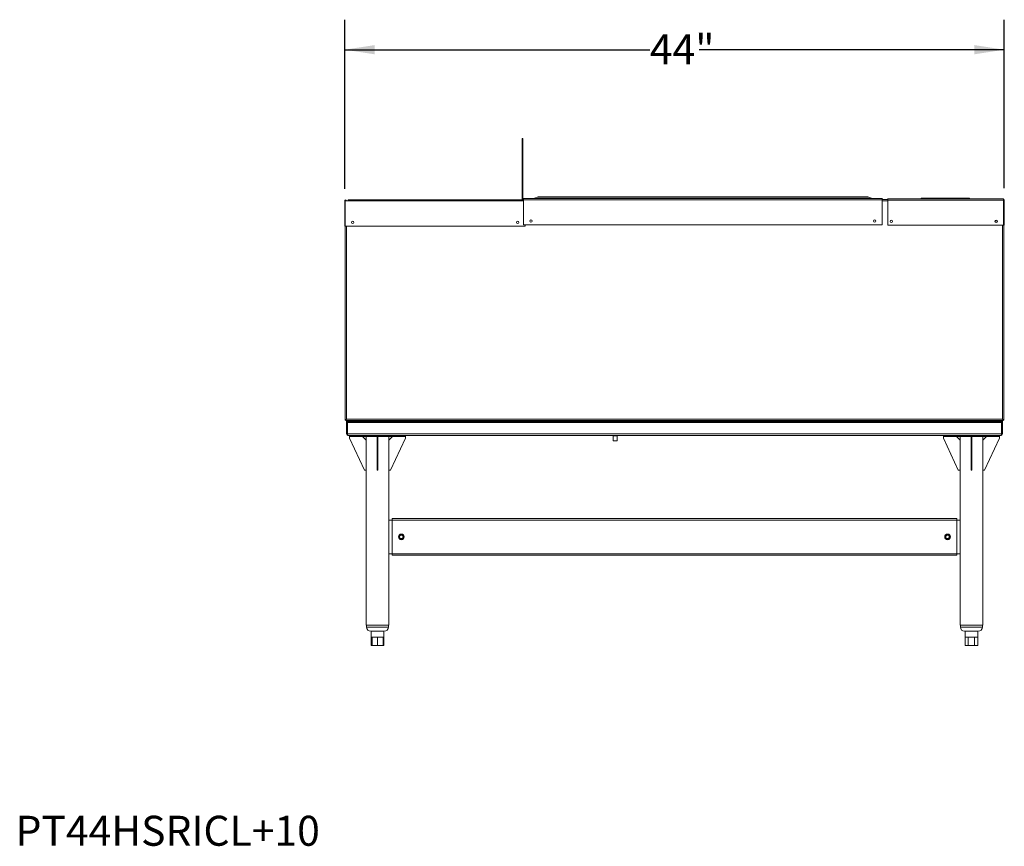
# Model space of a CAD drawing. Units: inches. Extents: x 0.3 to 9.68, y 0.3 to 7.91.
# Drawn here: x 0.3 to 4.4, y 0.3 to 3.75 of the extents above; entities that cross this region are included whole.
import ezdxf

# ---------------------------------------------------------------- set-up
doc = ezdxf.new("R2010")
doc.units = ezdxf.units.IN
doc.header["$MEASUREMENT"] = 0
doc.layers.add('FORMAT', color=7, linetype='Continuous')
doc.styles.add('SLDTEXTSTYLE0', font='TXT', dxfattribs={"width": 0.605})
doc.dimstyles.new('SLDDIMSTYLE0', dxfattribs={"dimtxt": 0.125, "dimasz": 0.125, "dimexe": 0, "dimexo": 0.0625, "dimgap": 0.03125, "dimtad": 0, "dimtih": 1, "dimtoh": 1, "dimdec": 0, "dimlfac": 16, "dimrnd": 1e-09, "dimzin": 12, "dimdsep": 46, "dimlunit": 5, "dimtxsty": 'SLDTEXTSTYLE0', "dimsah": 1, "dimcen": 0.09, "dimadec": 0, "dimazin": 3, "dimtfac": 1, "dimtdec": 0, "dimtofl": 0, "dimtmove": 0, "dimatfit": 3, "dimfxl": 1, "dimfrac": 2, "dimtolj": 1, "dimtzin": 12, "dimarcsym": 0})

# ---------------------------------------------------------------- blocks, each defined once
blk = doc.blocks.new('_D')
at = {"layer": 'FORMAT'}
for p, q in [((1.6512, 3.0431), (1.6512, 3.7477)), ((4.4012, 3.045), (4.4012, 3.7477)), ((1.6512, 3.6227), (2.9229, 3.6227)), ((4.4012, 3.6227), (3.1295, 3.6227))]:
    blk.add_line(p, q, dxfattribs=at)
for points in [[(1.6512, 3.6227), (1.7762, 3.6034), (1.7762, 3.6419)], [(4.4012, 3.6227), (4.2762, 3.6419), (4.2762, 3.6034)]]:
    blk.add_solid(points, dxfattribs=at)
at = {"layer": 'FORMAT', "insert": (2.9229, 3.6866), "char_height": 0.125, "attachment_point": 1, "style": 'SLDTEXTSTYLE0'}
blk.add_mtext('44"', dxfattribs=at)

msp = doc.modelspace()

# ---------------------------------------------------------------- linework, layer by layer
at = {"color": 7, "linetype": 'Continuous', "lineweight": 15}
for p, q in [((2.39416945, 3.25233505), (2.39129445, 3.25233505)), ((2.39129445, 3.22889755), (2.39129445, 3.25233505)), ((2.39416945, 3.22889755), (2.39416945, 3.25233505)), ((2.39416945, 3.22889755), (2.39129445, 3.22889755)), ((2.39129445, 3.00233505), (2.39129445, 3.22889755)), ((2.39416945, 3.00233505), (2.39416945, 3.22889755)), ((2.39416945, 3.00233505), (2.39129445, 3.00233505)), ((2.39129445, 2.99314755), (2.39129445, 3.00233505)), ((2.39416945, 2.99314755), (2.39416945, 3.00233505)), ((2.39612258, 3.00070583), (2.39612258, 2.99677255)), ((3.88870466, 3.00233505), (2.39963424, 3.00233505)), ((2.43613247, 3.00251858), (2.45614045, 3.00870139)), ((3.85220643, 3.00251858), (2.43613247, 3.00251858)), ((3.83219845, 3.00870139), (2.45614045, 3.00870139)), ((3.83079423, 3.00897364), (2.45754467, 3.00897364)), ((3.85220643, 3.00251858), (3.83219845, 3.00870139)), ((3.85235458, 3.00251858), (3.83332586, 3.00870139)), ((3.89254023, 3.00070583), (3.8920163, 3.0001819)), ((3.89221633, 2.99677255), (3.89221633, 3.00070583)), ((3.91504445, 2.99871005), (3.89221633, 2.99871005)), ((3.91504445, 2.99496005), (3.91504445, 3.00096005)), ((3.91504445, 3.00096005), (4.39523195, 3.00096005)), ((4.05403858, 3.00239755), (4.05403858, 3.00464755)), ((4.0848257, 3.00464755), (4.05403858, 3.00464755)), ((4.0848257, 3.00239755), (4.05403858, 3.00239755)), ((4.0848257, 3.00114755), (4.06741358, 3.00114755)), ((4.06741358, 3.00096005), (4.06741358, 3.00114755)), ((4.0848257, 3.00239755), (4.0848257, 3.00464755)), ((4.1551382, 3.00464755), (4.0848257, 3.00464755)), ((4.1551382, 3.00239755), (4.0848257, 3.00239755)), ((4.0848257, 3.00114755), (4.0848257, 3.00239755)), ((4.1551382, 3.00114755), (4.0848257, 3.00114755)), ((4.1551382, 3.00239755), (4.1551382, 3.00464755)), ((4.2254507, 3.00464755), (4.1551382, 3.00464755)), ((4.2254507, 3.00239755), (4.1551382, 3.00239755)), ((4.1551382, 3.00114755), (4.1551382, 3.00239755)), ((4.2254507, 3.00114755), (4.1551382, 3.00114755)), ((4.2254507, 3.00239755), (4.2254507, 3.00464755)), ((4.25623782, 3.00464755), (4.2254507, 3.00464755)), ((4.25623782, 3.00239755), (4.2254507, 3.00239755)), ((4.2254507, 3.00114755), (4.2254507, 3.00239755)), ((4.24286282, 3.00114755), (4.2254507, 3.00114755)), ((4.24286282, 3.00096005), (4.24286282, 3.00114755)), ((4.25623782, 3.00239755), (4.25623782, 3.00464755)), ((1.65123195, 2.99314755), (1.65304445, 2.99314755)), ((1.65123195, 2.99314755), (1.65123195, 2.88702255)), ((1.65304445, 2.99314755), (1.6647632, 2.99314755)), ((1.65304445, 2.99314755), (1.65304445, 2.88702255)), ((2.35616945, 2.99677255), (1.6647632, 2.99677255)), ((1.6647632, 2.99314755), (1.6647632, 2.99677255)), ((2.35616945, 2.99314755), (1.6647632, 2.99314755)), ((2.39129445, 2.99677255), (2.35616945, 2.99677255)), ((2.35616945, 2.99677255), (2.35616945, 2.99314755)), ((2.35616945, 2.99314755), (2.39612258, 2.99314755)), ((2.39416945, 2.99677255), (2.39598195, 2.99677255)), ((2.39598195, 2.99314755), (2.39598195, 2.99677255)), ((3.89221633, 2.99677255), (2.39612258, 2.99677255)), ((2.39612258, 2.89296005), (2.39612258, 2.99677255)), ((3.89221633, 2.89296005), (3.89221633, 2.99677255)), ((3.91504445, 2.99496005), (4.39854001, 2.99496005)), ((3.91504445, 2.99496005), (3.91504445, 2.89158505)), ((4.39854001, 2.99496005), (4.39854001, 2.89158505)), ((4.39898195, 2.99314755), (4.39854001, 2.99314755)), ((4.40123195, 2.99496005), (4.39898195, 2.99496005)), ((4.39898195, 2.99496005), (4.39898195, 2.89158505)), ((4.40123195, 2.99496005), (4.40123195, 2.89158505)), ((1.65123195, 2.88702255), (1.65304445, 2.88702255)), ((2.40304445, 2.88739755), (1.65304445, 2.88739755)), ((1.65304445, 2.07908949), (1.65304445, 2.88702255)), ((3.89221633, 2.89296005), (2.39612258, 2.89296005)), ((2.40304445, 2.89296005), (2.40304445, 2.88739755)), ((3.91504445, 2.89158505), (4.39854001, 2.89158505)), ((4.40123195, 2.89158505), (4.39898195, 2.89158505)), ((4.39898195, 2.89158505), (4.39898195, 2.07908949)), ((1.65318859, 2.07914573), (1.65495412, 2.07914573)), ((1.65529889, 2.07683505), (1.65529889, 2.07864755)), ((1.65529889, 2.07683505), (4.39672751, 2.07683505)), ((1.65535514, 2.07875541), (1.65535513, 2.07696822)), ((4.39341945, 2.08239755), (1.65860695, 2.08239755)), ((1.6587632, 2.02171005), (1.6587632, 2.07683505)), ((1.6623882, 2.02171005), (1.6623882, 2.07683505)), ((1.66283014, 2.07321005), (1.66283014, 2.07683505)), ((1.67454889, 2.07321005), (1.66283014, 2.07321005)), ((1.66283014, 2.06946005), (1.66283014, 2.07321005)), ((1.66283014, 2.06946005), (4.38919626, 2.06946005)), ((1.66283014, 2.02171005), (1.66283014, 2.06946005)), ((1.67454889, 2.07683505), (1.67454889, 2.07321005)), ((4.37747751, 2.07683505), (1.67454889, 2.07683505)), ((4.37747751, 2.07321005), (1.67454889, 2.07321005)), ((4.37747751, 2.07321005), (4.37747751, 2.07683505)), ((4.38919626, 2.07321005), (4.37747751, 2.07321005)), ((4.38919626, 2.07683505), (4.38919626, 2.07321005)), ((4.38919626, 2.07321005), (4.38919626, 2.06946005)), ((4.38919626, 2.02171005), (4.38919626, 2.06946005)), ((4.3896382, 2.02171005), (4.3896382, 2.07683505)), ((4.3932632, 2.02171005), (4.3932632, 2.07683505)), ((4.39672751, 2.07683505), (4.39672751, 2.07864755)), ((4.39706158, 2.07914573), (4.39884877, 2.07914573)), ((4.39898195, 2.07908949), (4.39716945, 2.07908949)), ((1.6587632, 2.02171005), (1.6623882, 2.02171005)), ((4.38919626, 2.02171005), (1.66283014, 2.02171005)), ((4.3858882, 2.01433505), (1.6661382, 2.01433505)), ((1.67064264, 2.01146005), (1.67064264, 2.01433505)), ((1.90501764, 2.01146005), (1.90501764, 2.01433505)), ((2.7686382, 2.01433505), (2.7686382, 2.01414755)), ((2.7882007, 2.01414755), (2.7686382, 2.01414755)), ((2.76998195, 2.01414755), (2.76998195, 1.99227255)), ((2.78685695, 1.99227255), (2.78685695, 2.01414755)), ((2.7882007, 2.01414755), (2.7882007, 2.01433505)), ((4.14700876, 2.01146005), (4.14700876, 2.01433505)), ((4.38138376, 2.01146005), (4.38138376, 2.01433505)), ((4.3932632, 2.02171005), (4.3896382, 2.02171005)), ((1.67064264, 2.00364755), (1.67064264, 2.01146005)), ((1.67064264, 2.01146005), (1.90501764, 2.01146005)), ((1.73314264, 1.87083505), (1.67064264, 2.00364755)), ((1.72533014, 2.01146005), (1.74095514, 1.99583505)), ((1.74095514, 2.01146005), (1.74095514, 1.99583505)), ((1.74095514, 1.99583505), (1.74095514, 1.87083505)), ((1.78639264, 2.00364755), (1.78639264, 2.01146005)), ((1.78926764, 2.01146005), (1.78639264, 2.01146005)), ((1.78639264, 2.00364755), (1.78926764, 2.00364755)), ((1.78639264, 1.87083505), (1.78639264, 2.00364755)), ((1.78926764, 2.00364755), (1.78926764, 2.01146005)), ((1.78926764, 1.87083505), (1.78926764, 2.00364755)), ((1.83470514, 1.99583505), (1.83470514, 2.01146005)), ((1.85033014, 2.01146005), (1.83470514, 1.99583505)), ((1.83470514, 1.99583505), (1.83470514, 1.87083505)), ((1.84251764, 1.87083505), (1.90501764, 2.00364755)), ((1.90501764, 2.00364755), (1.90501764, 2.01146005)), ((2.78685695, 1.99227255), (2.76998195, 1.99227255)), ((4.14700876, 2.00364755), (4.14700876, 2.01146005)), ((4.14700876, 2.01146005), (4.38138376, 2.01146005)), ((4.20950876, 1.87083505), (4.14700876, 2.00364755)), ((4.20169626, 2.01146005), (4.21732126, 1.99583505)), ((4.21732126, 2.01146005), (4.21732126, 1.99583505)), ((4.21732126, 1.99583505), (4.21732126, 1.87083505)), ((4.26275876, 2.00364755), (4.26275876, 2.01146005)), ((4.26563376, 2.01146005), (4.26275876, 2.01146005)), ((4.26275876, 1.87083505), (4.26275876, 2.00364755)), ((4.26275876, 2.00364755), (4.26563376, 2.00364755)), ((4.26563376, 2.00364755), (4.26563376, 2.01146005)), ((4.26563376, 1.87083505), (4.26563376, 2.00364755)), ((4.31107126, 1.99583505), (4.31107126, 2.01146005)), ((4.32669626, 2.01146005), (4.31107126, 1.99583505)), ((4.31107126, 1.99583505), (4.31107126, 1.87083505)), ((4.31888376, 1.87083505), (4.38138376, 2.00364755)), ((4.38138376, 2.00364755), (4.38138376, 2.01146005)), ((1.74095514, 1.87083505), (1.73314264, 1.87083505)), ((1.74095514, 1.87083505), (1.74095514, 1.22527255)), ((1.78639264, 1.87083505), (1.78926764, 1.87083505)), ((1.83470514, 1.66277255), (1.83470514, 1.87083505)), ((1.83470514, 1.87083505), (1.84251764, 1.87083505)), ((4.21732126, 1.87083505), (4.20950876, 1.87083505)), ((4.21732126, 1.87083505), (4.21732126, 1.66277255)), ((4.26275876, 1.87083505), (4.26563376, 1.87083505)), ((4.31107126, 1.22527255), (4.31107126, 1.87083505)), ((4.31107126, 1.87083505), (4.31888376, 1.87083505)), ((1.84827883, 1.66277255), (1.83470514, 1.66277255)), ((1.83470514, 1.66277255), (1.83470514, 1.52214755)), ((4.20374758, 1.66877255), (1.84827883, 1.66877255)), ((1.84827883, 1.66877255), (1.84827883, 1.66277255)), ((4.20374758, 1.66277255), (1.84827883, 1.66277255)), ((1.84827883, 1.66277255), (1.84827883, 1.52214755)), ((4.20374758, 1.66877255), (4.20374758, 1.66277255)), ((4.20374758, 1.66277255), (4.20374758, 1.52214755)), ((4.20374758, 1.66277255), (4.21732126, 1.66277255)), ((4.21732126, 1.66277255), (4.21732126, 1.52214755)), ((1.88237837, 1.59799529), (1.8844872, 1.59940694)), ((4.15972212, 1.59799529), (4.16183095, 1.59940694)), ((1.83470514, 1.22527255), (1.83470514, 1.52214755)), ((1.83470514, 1.52214755), (1.84827883, 1.52214755)), ((4.20374758, 1.52214755), (1.84827883, 1.52214755)), ((1.84827883, 1.52214755), (1.84827883, 1.51614755)), ((4.20374758, 1.52214755), (4.20374758, 1.51614755)), ((4.21732126, 1.52214755), (4.20374758, 1.52214755)), ((4.21732126, 1.52214755), (4.21732126, 1.22527255)), ((4.20374758, 1.51614755), (1.84827883, 1.51614755)), ((1.74095514, 1.22527255), (1.83470514, 1.22527255)), ((1.74189264, 1.22527255), (1.74189264, 1.21689755)), ((1.75945514, 1.19933505), (1.81620514, 1.19933505)), ((1.76126764, 1.19933505), (1.76126764, 1.17433505)), ((1.76126764, 1.19933505), (1.81439264, 1.19933505)), ((1.81439264, 1.17433505), (1.81439264, 1.19933505)), ((1.83376764, 1.21689755), (1.83376764, 1.22527255)), ((4.21732126, 1.22527255), (4.31107126, 1.22527255)), ((4.21825876, 1.22527255), (4.21825876, 1.21689755)), ((4.23582126, 1.19933505), (4.29257126, 1.19933505)), ((4.23763376, 1.19933505), (4.23763376, 1.17433505)), ((4.23763376, 1.19933505), (4.29075876, 1.19933505)), ((4.29075876, 1.17433505), (4.29075876, 1.19933505)), ((4.31013376, 1.21689755), (4.31013376, 1.22527255)), ((1.76126764, 1.13933505), (1.76126764, 1.17433505)), ((1.76126764, 1.17433505), (1.76482634, 1.17433505)), ((1.76482634, 1.13933505), (1.76482634, 1.17433505)), ((1.76482634, 1.17433505), (1.78783014, 1.17433505)), ((1.78783014, 1.13933505), (1.78783014, 1.17433505)), ((1.78783014, 1.17433505), (1.81083394, 1.17433505)), ((1.81083394, 1.13933505), (1.81083394, 1.17433505)), ((1.81083394, 1.17433505), (1.81439264, 1.17433505)), ((1.81439264, 1.13933505), (1.81439264, 1.17433505)), ((4.23763376, 1.17433505), (4.25091501, 1.17433505)), ((4.23763376, 1.13933505), (4.23763376, 1.17433505)), ((4.25091501, 1.17433505), (4.27747751, 1.17433505)), ((4.25091501, 1.17433505), (4.25091501, 1.13933505)), ((4.27747751, 1.17433505), (4.29075876, 1.17433505)), ((4.27747751, 1.13933505), (4.27747751, 1.17433505)), ((4.29075876, 1.13933505), (4.29075876, 1.17433505)), ((1.76482634, 1.13933505), (1.76126764, 1.13933505)), ((1.78783014, 1.13933505), (1.76482634, 1.13933505)), ((1.81083394, 1.13933505), (1.78783014, 1.13933505)), ((1.81083394, 1.13933505), (1.81439264, 1.13933505)), ((4.23763376, 1.13933505), (4.25091501, 1.13933505)), ((4.25091501, 1.13933505), (4.27747751, 1.13933505)), ((4.29075876, 1.13933505), (4.27747751, 1.13933505))]:
    msp.add_line(p, q, dxfattribs=at)
at = {"color": 8, "linetype": 'Continuous', "lineweight": 15}
for p, q in [((4.0848257, 3.00096005), (4.0848257, 3.00114755)), ((4.1551382, 3.00096005), (4.1551382, 3.00114755)), ((4.2254507, 3.00096005), (4.2254507, 3.00114755)), ((3.91504445, 2.99314755), (3.89221633, 2.99314755)), ((1.65860695, 2.88739755), (1.65860695, 2.08239755)), ((4.39341945, 2.08239755), (4.39341945, 2.89158505)), ((1.83376764, 1.21689755), (1.74189264, 1.21689755)), ((4.31013376, 1.21689755), (4.21825876, 1.21689755))]:
    msp.add_line(p, q, dxfattribs=at)
at = {"color": 7, "linetype": 'Continuous', "lineweight": 15, "flags": 128}
for points in [[(2.39579867, 3.00070583), (2.39760327, 3.00191162), (2.39973195, 3.00233505)], [(2.39963424, 3.00233505), (2.39787841, 3.00191162), (2.39612258, 3.00070583)], [(2.45754467, 3.00893965), (2.45722321, 3.00895923), (2.45614045, 3.00870139)], [(3.8307305, 3.00889651), (3.83200708, 3.00895923), (3.83332586, 3.00870139)], [(3.83219845, 3.00870139), (3.83111569, 3.00895923), (3.83079423, 3.00893965)], [(3.88860695, 3.00233505), (3.89073563, 3.00191162), (3.89254023, 3.00070583)], [(3.89221633, 3.00070583), (3.89046049, 3.00191162), (3.88870466, 3.00233505)], [(4.39523195, 3.00096005), (4.39641294, 3.00063445), (4.3976365, 2.99940334), (4.39820785, 2.99796958), (4.39849226, 2.99618479), (4.39854001, 2.99496005)], [(1.65643811, 2.08032541), (1.65648617, 2.08027676), (1.6565335, 2.08022999)], [(1.65860695, 2.08239755), (1.65860695, 2.08239755)], [(4.39672751, 2.07683505), (4.39660987, 2.07700347), (4.39642095, 2.07743185), (4.39616075, 2.07801105), (4.39582927, 2.07864834), (4.39491452, 2.08011869), (4.39341945, 2.08239755)], [(4.39341945, 2.08239755), (4.39341945, 2.08239755)], [(4.39672751, 2.07864755), (4.39660987, 2.07876109), (4.39642095, 2.07904989), (4.39616075, 2.07944035), (4.39582927, 2.07986999), (4.39491452, 2.08086124), (4.39341945, 2.08239755)], [(4.3954933, 2.08023039), (4.39554023, 2.08027676), (4.395587, 2.0803241)], [(1.6661382, 2.01433505), (1.66480723, 2.0148489), (1.66367915, 2.01636383), (1.6630677, 2.01850813), (1.66284687, 2.02079429), (1.66283014, 2.02171005)], [(4.38919626, 2.02171005), (4.38906276, 2.01979146), (4.38885023, 2.01819421), (4.38855868, 2.01695189), (4.3881881, 2.01604397), (4.38736597, 2.01498943), (4.3858882, 2.01433505)], [(1.87987023, 1.59322696), (1.87991593, 1.590693), (1.88079846, 1.58831678), (1.88240791, 1.5863437), (1.88466518, 1.58494112), (1.88726004, 1.58436551), (1.88989822, 1.58466228), (1.8924084, 1.58584932), (1.89438711, 1.58780348), (1.8956184, 1.59029474), (1.89599148, 1.59315032), (1.8953965, 1.59599283), (1.89390223, 1.59848158), (1.89162257, 1.60040624), (1.88879582, 1.60148957), (1.88577055, 1.60158115), (1.88281968, 1.60067231), (1.88027969, 1.59880865), (1.87849793, 1.59621066), (1.87764117, 1.59313538), (1.87758559, 1.59202059)], [(4.15721398, 1.59322696), (4.15725968, 1.590693), (4.15814221, 1.58831678), (4.15975166, 1.5863437), (4.16200893, 1.58494112), (4.16460379, 1.58436551), (4.16724197, 1.58466228), (4.16975215, 1.58584932), (4.17173086, 1.58780348), (4.17296215, 1.59029474), (4.17333523, 1.59315032), (4.17274025, 1.59599283), (4.17124598, 1.59848158), (4.16896632, 1.60040624), (4.16613957, 1.60148957), (4.1631143, 1.60158115), (4.16016343, 1.60067231), (4.15762344, 1.59880865), (4.15584168, 1.59621066), (4.15498492, 1.59313538), (4.15492934, 1.59202059)], [(1.87797776, 1.59045936), (1.87807525, 1.58951564), (1.87847879, 1.58835848)], [(4.15532151, 1.59045936), (4.155419, 1.58951564), (4.15582254, 1.58835848)]]:
    msp.add_lwpolyline(points, dxfattribs=at)
at = {"color": 7, "linetype": 'Continuous', "lineweight": 15}
for centre, radius in [((1.68429445, 2.90302255), 0.004875), ((2.37179445, 2.90302255), 0.004875), ((2.42737258, 2.90858505), 0.004875), ((3.86096633, 2.90858505), 0.004875), ((3.93066945, 2.90721005), 0.004875), ((4.36729001, 2.90721005), 0.004875), ((1.88734133, 1.59246005), 0.01171875), ((1.88734133, 1.59246005), 0.01039063), ((4.16468508, 1.59246005), 0.01171875), ((4.16468508, 1.59246005), 0.01039063)]:
    msp.add_circle(centre, radius, dxfattribs=at)
for centre, radius, start, end in [((2.39973195, 2.99677255), 0.0055625, 135, 180), ((2.39973195, 2.99677255), 0.00375, 164.25945147, 180), ((3.88860695, 2.99677255), 0.0055625, 20.38426353, 45), ((3.91504445, 2.99496005), 0.006, 90, 141.31781255), ((4.06616358, 3.00114755), 0.00125, 0, 90), ((4.24411282, 3.00114755), 0.00125, 90, 180), ((4.39523195, 2.99496005), 0.006, 0, 90), ((4.39566562, 2.99505823), 0.00331778, 358.30413606, 35.57335537), ((1.65448195, 2.99314755), 0.00325, 0, 180), ((1.65448195, 2.99314755), 0.0014375, 0, 180), ((1.64055569, 2.10642004), 0.03004876, 294.55814324, 306.92235673), ((1.64151468, 2.09792077), 0.02308931, 305.5956139, 317.75422037), ((1.68252469, 2.06440858), 0.02992759, 143.05251517, 155.46698486), ((1.6711933, 2.06796041), 0.01915325, 131.08204394, 146.08377444), ((4.41140903, 2.10631633), 0.0299288, 233.05276653, 245.4667335), ((4.40785698, 2.09498435), 0.01915385, 221.08228072, 236.08353766), ((1.6661382, 2.02171005), 0.007375, 180, 270), ((1.66566291, 2.02161188), 0.00327618, 178.28290699, 213.92776484), ((4.3858882, 2.02171005), 0.007375, 270, 360), ((4.38653157, 2.02154178), 0.00311119, 324.14436521, 3.10032183), ((1.88734133, 1.59246005), 0.00976562, 182.57918105, 228.17050095), ((1.88700979, 1.59102535), 0.00850515, 120.71550518, 223.38339287), ((1.88734133, 1.59246005), 0.00751035, 128.50441861, 174.1390647), ((1.88736759, 1.59251214), 0.00748612, 182.6209099, 128.9099713), ((4.16468508, 1.59246005), 0.00976562, 182.57918105, 228.17050095), ((4.16435354, 1.59102535), 0.00850515, 120.71550518, 223.38339287), ((4.16468508, 1.59246005), 0.00751035, 128.50441861, 174.1390647), ((4.16471134, 1.59251214), 0.00748612, 182.6209099, 128.9099713), ((1.75945514, 1.21689755), 0.0175625, 180, 270), ((1.76126764, 1.19996005), 0.000625, 180, 270), ((1.81439264, 1.19996005), 0.000625, 270, 0), ((1.81620514, 1.21689755), 0.0175625, 270, 0), ((4.23582126, 1.21689755), 0.0175625, 180, 270), ((4.23763376, 1.19996005), 0.000625, 180, 270), ((4.29075876, 1.19996005), 0.000625, 270, 360), ((4.29257126, 1.21689755), 0.0175625, 270, 0)]:
    msp.add_arc(centre, radius, start, end, dxfattribs=at)

# ---------------------------------------------------------------- texts
at = {"layer": 'FORMAT', "insert": (0.27863218, 0.43036777), "char_height": 0.125, "attachment_point": 1, "style": 'SLDTEXTSTYLE0'}
msp.add_mtext('PT44HSRICL+10', dxfattribs=at)

# ---------------------------------------------------------------- dimensions: what is measured, and where the dimension line sits
at = {"layer": 'FORMAT'}
dim = msp.add_linear_dim(base=(4.40123195, 3.62265503), p1=(1.65123195, 2.99314755), p2=(4.40123195, 2.99496005), dimstyle='SLDDIMSTYLE0', dxfattribs=at)
dim.commit()
dim.dimension.update_dxf_attribs({"geometry": '_D', "text_midpoint": (3.02623195, 3.62265503), "dimtype": 160})

doc.saveas('drawing.dxf')
